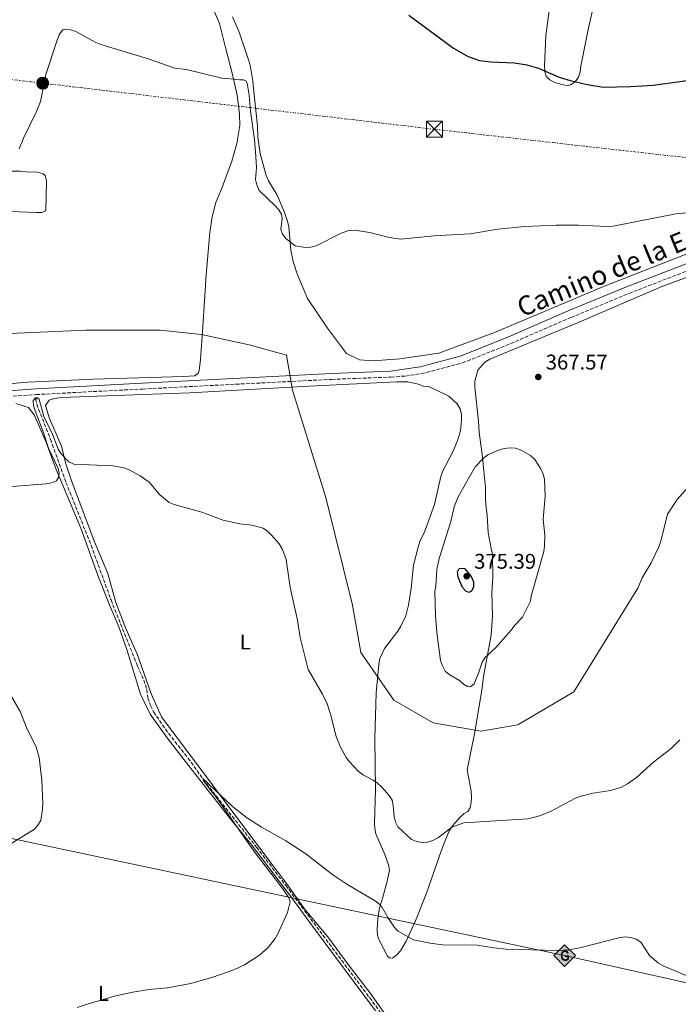
# Model space of a CAD drawing. Units: metres. Extents: x 590634 to 594085, y 4710518 to 4712875.
# Drawn here: x 591242 to 591552, y 4711426 to 4711889 of the extents above; entities that cross this region are included whole.
import ezdxf
from ezdxf.enums import TextEntityAlignment as Align

# ---------------------------------------------------------------- set-up
doc = ezdxf.new("R2010")
doc.units = ezdxf.units.M
doc.header["$MEASUREMENT"] = 0
for name, pattern in [('DGN Style 2', [1.739922, 1.043953, -0.695969]), ('DGN Style 3', [2.435891, 1.739922, -0.695969]), ('DGN Style 7', [3.479844, 1.56593, -0.695969, 0.521977, -0.695969])]:
    doc.linetypes.add(name, pattern=pattern)
for name, color, linetype, lineweight in [('Camino', 7, 'DGN Style 3', 0), ('Cota de punto acotado terreno', 7, 'Continuous', 0), ('Curva de nivel directora', 30, 'Continuous', 30), ('Curva de nivel intermedia', 30, 'Continuous', 0), ('Estanque', 4, 'Continuous', 0), ('Etiqueta de uso rústico', 92, 'Continuous', 0), ('Gasoducto', 7, 'Continuous', 13), ('Línea de cambio de uso (parcela vista)', 92, 'Continuous', 0), ('Línea eléctrica', 6, 'DGN Style 7', 0), ('Margen derecho', 7, 'Continuous', 0), ('Pontón-alcantarilla (pasos de agua)', 1, 'DGN Style 2', 0), ('Poste tendido eléctrico', 7, 'Continuous', 0), ('Punto acotado terreno (símbolo)', 7, 'Continuous', 0), ('Registro Gasoducto', 7, 'Continuous', 0), ('Seto', 92, 'DGN Style 3', 0), ('Torre eléctrica', 7, 'Continuous', 0), ('Transformador', 7, 'Continuous', 0), ('Vaguada', 142, 'DGN Style 3', 13)]:
    doc.layers.add(name, color=color, linetype=linetype, lineweight=lineweight)
doc.styles.add('Style-Arial', font='arial.ttf')

# ---------------------------------------------------------------- blocks, each defined once
blk = doc.blocks.new('5PATER')
at = {"layer": 'Estanque', "linetype": 'Continuous', "lineweight": 0}
h = blk.add_hatch(color=51, dxfattribs=at)
edge = h.paths.add_edge_path()
edge.add_ellipse((0, 0), major_axis=(-0.11, -0.111), ratio=0.999422, start_angle=0, end_angle=360)
blk = doc.blocks.new('5GASO')
at = {"layer": 'Seto', "linetype": 'Continuous', "lineweight": 0}
for color, points in [(253, [(0, -0.509), (-0.509, 0), (0, 0.509), (0.024, 0.25), (0.023, 0.25), (-0.032, 0.242), (-0.079, 0.221), (-0.118, 0.185), (-0.148, 0.135), (-0.168, 0.071), (-0.175, -0.004), (-0.168, -0.078), (-0.148, -0.142), (-0.117, -0.194), (-0.076, -0.23), (-0.027, -0.252), (0.029, -0.26), (0.029, -0.26)]), (253, [(0, -0.509), (0.029, -0.26), (0.029, -0.26), (0.078, -0.254), (0.127, -0.237), (0.17, -0.212), (0.202, -0.183), (0.202, 0.014), (0.023, 0.014), (0.023, -0.071), (0.127, -0.071), (0.127, -0.133), (0.104, -0.15), (0.078, -0.164), (0.051, -0.172), (0.025, -0.175), (-0.001, -0.172), (-0.024, -0.165), (-0.045, -0.152), (-0.062, -0.135), (-0.079, -0.109), (-0.09, -0.078), (-0.097, -0.041), (-0.099, 0.001), (-0.097, 0.039), (-0.091, 0.073), (-0.081, 0.101), (-0.066, 0.124), (-0.048, 0.142), (-0.027, 0.155), (-0.004, 0.162), (0.022, 0.165), (0.055, 0.159), (0.083, 0.143), (0.104, 0.116), (0.117, 0.08), (0.193, 0.099), (0.185, 0.134), (0.173, 0.164), (0.157, 0.19), (0.138, 0.211), (0.114, 0.228), (0.088, 0.24), (0.057, 0.247), (0.023, 0.25), (0.024, 0.25), (0, 0.509), (0.509, 0)]), (7, [(0.029, -0.26), (-0.026, -0.252), (-0.075, -0.23), (-0.117, -0.194), (-0.148, -0.142), (-0.168, -0.078), (-0.175, -0.004), (-0.168, 0.071), (-0.148, 0.135), (-0.117, 0.185), (-0.079, 0.221), (-0.032, 0.242), (0.024, 0.25), (0.058, 0.247), (0.088, 0.24), (0.115, 0.228), (0.138, 0.211), (0.158, 0.19), (0.173, 0.164), (0.185, 0.134), (0.193, 0.099), (0.117, 0.08), (0.104, 0.116), (0.083, 0.143), (0.055, 0.159), (0.022, 0.165), (-0.004, 0.162), (-0.026, 0.155), (-0.048, 0.142), (-0.066, 0.124), (-0.081, 0.101), (-0.091, 0.073), (-0.097, 0.039), (-0.099, 0.001), (-0.097, -0.041), (-0.09, -0.078), (-0.079, -0.109), (-0.062, -0.135), (-0.044, -0.152), (-0.024, -0.165), (-0.001, -0.172), (0.025, -0.175), (0.051, -0.172), (0.078, -0.164), (0.104, -0.15), (0.127, -0.133), (0.127, -0.071), (0.024, -0.071), (0.024, 0.014), (0.203, 0.014), (0.203, -0.183), (0.171, -0.212), (0.128, -0.237), (0.079, -0.254)])]:
    blk.add_hatch(color=color, dxfattribs=at).paths.add_polyline_path(points)
at = {"layer": 'Seto', "color": 7, "linetype": 'Continuous', "lineweight": 0, "flags": 128}
blk.add_lwpolyline([(0, -0.509), (0.509, 0), (0, 0.509), (-0.509, 0), (0, -0.509)], close=True, dxfattribs=at)
blk = doc.blocks.new('5TME')
at = {"layer": 'Transformador', "color": 7, "linetype": 'Continuous', "lineweight": 0}
for p, q in [((-0.375, 0.375), (0.375, -0.375)), ((0.3723, 0.3776), (-0.3716, -0.3784))]:
    blk.add_line(p, q, dxfattribs=at)
at = {"layer": 'Transformador', "color": 7, "linetype": 'Continuous', "lineweight": 0, "flags": 128}
blk.add_lwpolyline([(-0.375, -0.375), (0.375, -0.375), (0.375, 0.375), (-0.375, 0.375), (-0.3716, -0.3784)], dxfattribs=at)
blk = doc.blocks.new('5PELE')
at = {"layer": 'Transformador', "linetype": 'Continuous', "lineweight": 0}
h = blk.add_hatch(color=9, dxfattribs=at)
edge = h.paths.add_edge_path()
edge.add_arc((0, 0), 0.285, 0, 360)
at = {"layer": 'Transformador', "color": 252, "linetype": 'Continuous', "lineweight": 0}
blk.add_circle((0, 0), 0.285, dxfattribs=at)

msp = doc.modelspace()

# ---------------------------------------------------------------- linework, layer by layer
at = {"layer": 'Camino', "color": 7, "linetype": 'DGN Style 3', "lineweight": 0}
for points in [[(591416.59, 4711720.59, 366.68), (591423.43, 4711721.09, 366.01), (591431.03, 4711722.2, 365.6), (591450.27, 4711727.22, 365.77), (591472.92, 4711736.35, 366.4), (591501.26, 4711748.63, 367.4), (591528.55, 4711759.92, 367.99), (591576.61, 4711778.51, 368.82)], [(590865.01, 4711708.09, 367.31), (590932.23, 4711717.35, 365.91), (590938.39, 4711717.62, 365.75), (590947.09, 4711717.17, 365.61), (590966.29, 4711714.08, 365.23), (590999.48, 4711706.76, 365.51), (591015.42, 4711703.93, 365.74), (591028.93, 4711702.46, 365.61), (591043.05, 4711701.96, 365.69), (591057.61, 4711701.99, 365.31), (591078.77, 4711702.63, 364.99), (591095.52, 4711703.11, 365.32), (591162.03, 4711706.32, 365.31), (591202.53, 4711708.97, 364.99), (591249.89, 4711712.38, 363.55), (591299.84, 4711714.99, 364.78), (591388.76, 4711719.52, 366.17), (591416.59, 4711720.59, 366.68)]]:
    msp.add_polyline3d(points, dxfattribs=at)
at = {"layer": 'Curva de nivel directora', "color": 30, "linetype": 'Continuous', "lineweight": 30, "elevation": 375, "flags": 128}
for points in [[(591425.02, 4711890.64), (591446.06, 4711875.13), (591452.95, 4711871.33), (591458.21, 4711869.45), (591463.52, 4711868.81), (591474.65, 4711868.25), (591480.5, 4711867.35), (591486, 4711865.76), (591495.69, 4711861.61), (591500.82, 4711860.03), (591508.94, 4711858.06), (591516.61, 4711856.92), (591529.28, 4711857.15), (591539.97, 4711857.84), (591558.16, 4711860.31)], [(591453.22, 4711619.38), (591451.83, 4711619.9), (591450.27, 4711621.74), (591448.18, 4711626.56), (591447.98, 4711629.12), (591448.75, 4711630.65), (591450, 4711630.81), (591451.19, 4711630.66), (591454.38, 4711626.79), (591455.39, 4711624.27), (591455.4, 4711621.95), (591454.52, 4711619.98), (591453.22, 4711619.38)]]:
    msp.add_lwpolyline(points, dxfattribs=at)
at = {"layer": 'Curva de nivel intermedia', "color": 30, "linetype": 'Continuous', "lineweight": 0, "flags": 128}
for points, elevation in [([(591241.8, 4711827.93), (591243.87, 4711832.87), (591249.84, 4711845.12), (591251.94, 4711850.2), (591254.39, 4711862.86), (591259.74, 4711878.92), (591260.66, 4711881.52), (591262.04, 4711883.58), (591262.35, 4711883.82), (591263.65, 4711884.17), (591266.04, 4711883.87), (591268.45, 4711883), (591277.91, 4711877.9), (591280.26, 4711877), (591301.95, 4711870.34), (591314.96, 4711865.81), (591320.49, 4711865.25), (591337.19, 4711861.07), (591342.91, 4711860.58), (591345.51, 4711860.34), (591347.39, 4711860.3), (591348.37, 4711859.85), (591349.04, 4711858.73), (591350.05, 4711853.16), (591350.64, 4711845.6), (591352.42, 4711832.27), (591353.1, 4711824.32), (591353.38, 4711819.13), (591352.98, 4711813.42), (591353.54, 4711810.98), (591354.7, 4711808.33), (591362.17, 4711801.1), (591363.86, 4711799.21), (591365.2, 4711797.1), (591365.42, 4711795.12), (591364.81, 4711790.04), (591365.7, 4711787.74), (591367.15, 4711785.69), (591371.56, 4711782.34), (591376.47, 4711781.48), (591378.97, 4711781.61), (591381.44, 4711782.27), (591393.21, 4711788.17), (591396.9, 4711789.48), (591401.53, 4711789.39), (591406.71, 4711788.6), (591415.84, 4711786.17), (591421.26, 4711785.37), (591436.99, 4711787.03), (591453.87, 4711787.97), (591466.96, 4711790.11), (591479.54, 4711791.32), (591494.27, 4711791.98), (591504.79, 4711792.04), (591518.33, 4711791.38), (591521.15, 4711791.58), (591550.64, 4711797.39), (591568.83, 4711799.13)], 370), ([(591165.19, 4711732.66), (591226.55, 4711740.64), (591273.2, 4711742.59), (591308.19, 4711742.58), (591327.63, 4711740.64), (591349.99, 4711735.79), (591367.48, 4711730.93), (591370.4, 4711714.43), (591385.95, 4711663.93), (591398.58, 4711613.44), (591402.47, 4711591.11), (591418.02, 4711568.78), (591436.49, 4711558.1), (591458.84, 4711554.21), (591476.34, 4711557.12), (591502.58, 4711572.66), (591532.65, 4711621.34)], 365), ([(591238.48, 4711669.09), (591254.58, 4711670.38), (591257.04, 4711670.84), (591259.34, 4711671.89), (591260.37, 4711673.37), (591260.7, 4711675.41), (591260.16, 4711677.67), (591255.61, 4711687.15), (591253.16, 4711694.84), (591249.34, 4711704.67), (591248.64, 4711707.15), (591248.49, 4711709.65), (591249.32, 4711710.7), (591249.89, 4711710.95), (591251.12, 4711710.7), (591253.58, 4711701.66), (591257.13, 4711694.54), (591260.21, 4711686.75), (591261.6, 4711684.52), (591265.16, 4711680.79), (591267.54, 4711679.61), (591285.96, 4711678.82), (591290.99, 4711677.87), (591293.58, 4711676.94), (591298.7, 4711674.19), (591302.9, 4711671.22), (591307.92, 4711665.2), (591312.38, 4711661.68), (591314.66, 4711660.65), (591327.8, 4711657.1), (591337.83, 4711653.35), (591345.57, 4711651.66), (591351.21, 4711651), (591356.5, 4711649.6), (591358.55, 4711648.18), (591360.54, 4711646.29), (591364.14, 4711642.21), (591365.64, 4711639.61), (591367.43, 4711634.92), (591369.22, 4711621.63), (591372.67, 4711606.38), (591373.91, 4711598.13), (591377.64, 4711583.14), (591384.48, 4711571.59), (591386.65, 4711567.04), (591388.28, 4711562.15), (591390.83, 4711551.58), (591392.92, 4711546.65), (591395.62, 4711541.71), (591397.11, 4711539.7), (591401.28, 4711535.38), (591403.69, 4711533.49), (591408.3, 4711531.12), (591410.32, 4711529.66), (591412.39, 4711527.88), (591415.87, 4711523.91), (591417.19, 4711521.68), (591417.72, 4711519.23), (591418.2, 4711513.96)], 360), ([(591454.09, 4711575.01), (591452.59, 4711575.15), (591450.74, 4711576.29), (591448.81, 4711577.98), (591443.96, 4711580.78), (591442.08, 4711582.42), (591440.81, 4711584.91), (591440.01, 4711587.39), (591438.25, 4711600.51), (591437.59, 4711608.33), (591437.23, 4711619.98), (591437.79, 4711622.31), (591438.28, 4711630.18), (591439.26, 4711635.24), (591444.8, 4711652.77), (591446.33, 4711659.64), (591448.27, 4711664.36), (591456.23, 4711678.47), (591459.93, 4711682.3), (591462.19, 4711684.02), (591467.15, 4711686.24), (591469.82, 4711686.95), (591472.69, 4711687.34), (591475.2, 4711687.17), (591477.79, 4711686.31), (591482.2, 4711683.7), (591484.32, 4711681.8), (591487.04, 4711677.5), (591488.15, 4711674.96), (591488.76, 4711672.54), (591489.08, 4711664.6), (591488.15, 4711653.86), (591489, 4711646.32), (591488.9, 4711641.04), (591488.54, 4711638.53), (591482.58, 4711617.68), (591482.19, 4711615.21), (591478.54, 4711607.8), (591474.85, 4711603.95), (591473.16, 4711601.62), (591465.95, 4711593.46), (591460.83, 4711588.67), (591459.53, 4711586.54), (591457.85, 4711581.44), (591455.74, 4711576.43), (591454.09, 4711575.01)], 370), ([(591532.65, 4711621.34), (591534.76, 4711626.22), (591538.99, 4711633.3), (591542.53, 4711640.79), (591543.46, 4711643.39), (591546.65, 4711656.19), (591551.27, 4711663.03), (591559.79, 4711672.78)], 365), ([(591233.58, 4711498.46), (591249.05, 4711508.02), (591250.7, 4711509.89), (591251.99, 4711512.22), (591252.81, 4711517.41), (591252.92, 4711520.18), (591252.45, 4711531.05), (591251.19, 4711541.72), (591249.79, 4711546.63), (591245.33, 4711555.93), (591242.25, 4711563.4), (591238.2, 4711570.48)], 360), ([(591418.2, 4711513.96), (591418.82, 4711511.39), (591419.89, 4711509.12), (591426.27, 4711503.16), (591428.61, 4711502.29), (591431.4, 4711501.82), (591433.88, 4711502.05), (591436.29, 4711502.76), (591439.07, 4711504.24), (591445.33, 4711509.01), (591450.93, 4711511.09), (591481.01, 4711512.99), (591483.45, 4711513.55), (591486.53, 4711514.33), (591491.63, 4711516.36), (591503.34, 4711522.63), (591506.09, 4711523.66), (591511.61, 4711525.06), (591519.99, 4711526.28), (591524.98, 4711527.76), (591527.81, 4711529.33), (591532.04, 4711532.3), (591540.18, 4711539.79), (591548.35, 4711546.06), (591552.4, 4711550.1)], 360), ([(591269.07, 4711424.19), (591273.84, 4711425.85), (591287.3, 4711429.82), (591295.24, 4711431.54), (591303.01, 4711432.74), (591311.53, 4711433.58), (591322.59, 4711435.56), (591332.83, 4711438.48), (591342.84, 4711441.95), (591347.86, 4711444.29), (591354.77, 4711448.88), (591358.89, 4711452.45), (591362.21, 4711456.69), (591363.45, 4711458.87), (591367.95, 4711468.84), (591369.21, 4711473.89), (591368.69, 4711475.75), (591365.87, 4711480.03), (591352.4, 4711497.64), (591335.39, 4711521.81), (591328.47, 4711530.77), (591328.14, 4711531.92), (591342.09, 4711518.75), (591348.72, 4711513.54), (591355.71, 4711508.96), (591367.17, 4711502.57), (591376.6, 4711496.55), (591389.24, 4711486.69), (591395.97, 4711482.27), (591409.68, 4711474.14), (591411.6, 4711472.53), (591412.58, 4711471.26), (591415.13, 4711466.57), (591418.26, 4711461.87), (591420.01, 4711460.09), (591427.17, 4711456.09), (591435.08, 4711454.43), (591440.81, 4711453.69), (591457.18, 4711453.55), (591465.07, 4711452.23), (591470.83, 4711451.61), (591494.82, 4711451.06), (591500.3, 4711451.38), (591505.39, 4711452.28), (591524.39, 4711457.18), (591526.97, 4711457.41), (591529.48, 4711457.1), (591531.85, 4711456.31), (591534.16, 4711454.97), (591538.24, 4711448.78), (591542.47, 4711445.07), (591544.69, 4711443.8), (591557.36, 4711438.49)], 355)]:
    msp.add_lwpolyline(points, dxfattribs=dict(at, elevation=elevation))
at = {"layer": 'Gasoducto', "color": 7, "linetype": 'Continuous', "lineweight": 13}
msp.add_polyline3d([(590649.91, 4711631.09, 373.72), (590784.37, 4711598.86, 382), (591151.6, 4711522.04, 367.86), (591498.25, 4711448.7, 354.92), (591679.09, 4711408.21, 359.5), (592101.64, 4711285.02, 359.17), (592356.71, 4711210.52, 365.09), (592640.09, 4711127.08, 356.9), (592819.37, 4711076.82, 353.88), (592965.1, 4711030.41, 348.11), (592985.39, 4711017.53, 347.93), (593211.46, 4710868.28, 342.36), (593459.81, 4710815.22, 344.68), (593532.71, 4710799.64, 345.36), (593789.63, 4710768.04, 349.99), (593938.08, 4710742.34, 353.04)], dxfattribs=at)
at = {"layer": 'Línea de cambio de uso (parcela vista)', "color": 92, "linetype": 'Continuous', "lineweight": 0}
for points in [[(591518.27, 4711923.61, 380.76), (591509.41, 4711884, 376.78), (591505.87, 4711866.68, 375.79), (591505.67, 4711864.1, 375.79), (591504.88, 4711861.51, 375.79), (591503.3, 4711859.32, 375.79), (591501.11, 4711857.92, 375.79), (591499.12, 4711857.72, 375.79), (591496.34, 4711858.31, 375.79), (591493.75, 4711859.1, 375.79), (591491.36, 4711860.28, 375.79), (591489.56, 4711862.07, 375.79), (591488.96, 4711864.06, 375.79), (591488.76, 4711866.84, 375.79), (591489.52, 4711881.17, 376.78), (591491.08, 4711892.71, 378.52)], [(591331.96, 4711896.36, 374.38), (591336.04, 4711886.73, 373.7), (591338.83, 4711875.45, 372.67), (591342.21, 4711862.89, 372.06), (591344.38, 4711853.04, 371.29), (591345.5, 4711844.21, 371.04), (591345.56, 4711838.85, 370.91), (591344.13, 4711830.4, 370.51), (591341.81, 4711822.12, 370.21), (591337.48, 4711810.1, 369.6), (591334.37, 4711802.67, 369.41), (591332.53, 4711795.88, 369.1), (591331.46, 4711788.63, 368.8), (591329.83, 4711768.61, 367.4), (591328.26, 4711744.21, 366.19), (591327.12, 4711728.9, 365.88), (591326.42, 4711723.63, 365.63), (591325.96, 4711722.3, 365.63), (591324.32, 4711721.21, 365.66), (591319.24, 4711720.9, 365.08), (591276.62, 4711719.66, 363.79), (591245.97, 4711718.13, 363.39), (591201.45, 4711714.5, 364.62)], [(591595.5, 4711794.07, 370.82), (591516.59, 4711763.24, 369.2), (591465.31, 4711741.54, 368.2), (591439.17, 4711731.83, 367.58), (591420.78, 4711729.1, 367.58), (591408.25, 4711728.17, 367.71), (591401.88, 4711728.65, 367.83), (591395.71, 4711731.72, 368.08), (591386.82, 4711743.54, 368.95), (591377.44, 4711757.54, 370.19), (591372.54, 4711769.17, 370.57), (591370.74, 4711774.94, 370.94), (591369.63, 4711780.31, 371.19), (591368.61, 4711791.24, 371.31), (591368, 4711793.83, 371.31), (591366.3, 4711798.8, 371.56), (591363.1, 4711806.15, 371.81), (591359.11, 4711812.81, 372.06), (591358.01, 4711815.29, 372.18), (591355.1, 4711825.73, 372.18), (591354.09, 4711833.29, 372.18), (591353.87, 4711838.66, 372.18), (591352.55, 4711851.69, 372.18), (591351.64, 4711859.64, 372.43), (591350.42, 4711867.2, 372.93), (591349.72, 4711869.78, 372.93), (591345.31, 4711882.7, 373.92), (591342.21, 4711889.86, 373.92)], [(591237.96, 4711798.5, 370.19), (591249.88, 4711798.02, 369.44), (591252.44, 4711797.88, 369.01), (591254.19, 4711798.73, 368.5), (591254.43, 4711799.87, 368.32), (591254.51, 4711805.14, 368.35), (591254.75, 4711812.85, 369.31), (591254.11, 4711815.4, 369.81), (591253.06, 4711816.14, 370.05), (591250.53, 4711816.93, 370.24), (591245.16, 4711817.04, 370.26), (591242.47, 4711817.4, 370.29), (591237.39, 4711817.32, 370.74)], [(591555.96, 4711767.54, 368.22), (591543.68, 4711762.96, 368.2), (591504.27, 4711746.03, 367.44), (591463.07, 4711728.95, 367.48), (591460.84, 4711727.67, 367.5), (591457.45, 4711723.85, 367.52), (591456.03, 4711718.62, 367.53), (591456.14, 4711715.9, 367.5), (591457.81, 4711699.82, 368.54), (591458.06, 4711694.56, 369.18), (591459.46, 4711684.33, 370.36), (591461.1, 4711668.73, 372.5), (591461.13, 4711663.42, 373.23), (591461.27, 4711660.73, 373.28), (591461.85, 4711655.46, 374.01), (591462.42, 4711647.58, 374.05), (591463.8, 4711639.94, 373.79), (591464.44, 4711637.31, 373.44), (591464.51, 4711626.91, 372.78), (591464.13, 4711619.13, 372.67), (591464.39, 4711608.62, 371.97), (591464.02, 4711603.47, 371.87), (591463.6, 4711598.28, 371.28), (591461.11, 4711585.06, 370.04), (591460.07, 4711579.79, 369.83), (591459.48, 4711574.46, 369.14), (591456.14, 4711553.68, 366.8), (591452.45, 4711535.92, 364.75), (591454.39, 4711525.89, 363.57), (591454.57, 4711523.23, 363.27), (591454.34, 4711520.68, 363.01), (591453.95, 4711518.06, 362.62), (591452.81, 4711516.39, 362.23), (591451.04, 4711515.38, 361.9), (591449.09, 4711513.62, 361.5), (591445.51, 4711509.62, 360.94), (591444.04, 4711507.23, 360.7), (591441, 4711499.96, 360.05), (591439.32, 4711495.12, 360), (591433.39, 4711478.03, 358.16), (591428.23, 4711464.93, 356.9), (591426.21, 4711460.55, 355.99), (591423.85, 4711455.48, 355.4), (591421.12, 4711450.96, 355.05), (591419.33, 4711449, 354.87), (591417.36, 4711447.44, 354.7), (591415.88, 4711447.54, 354.57), (591414.96, 4711448.46, 354.52), (591411.18, 4711455.67, 354.51), (591410.27, 4711458.18, 354.52), (591410.19, 4711460.78, 354.57), (591410.41, 4711465.96, 354.94), (591411.22, 4711471.09, 355.67), (591412.86, 4711476.11, 355.77), (591414.92, 4711483.59, 356.82), (591415.91, 4711488.84, 357.43), (591415.56, 4711491.36, 357.76), (591413.77, 4711496.18, 358.4), (591409.6, 4711505.83, 358.64), (591409.04, 4711508.4, 358.85), (591408.89, 4711510.95, 358.99), (591409.31, 4711526.52, 360.59), (591409.08, 4711550.66, 362.49), (591409.62, 4711572.23, 363.16), (591410.91, 4711585.64, 364.12), (591411.36, 4711588.28, 364.36), (591413.59, 4711592.99, 364.9), (591419.81, 4711601.13, 365.98), (591421.3, 4711603.45, 366.22), (591423.61, 4711608.38, 366.54), (591424.95, 4711613.41, 366.53), (591426.07, 4711621.44, 366.56), (591427.2, 4711632.21, 367.26), (591429.42, 4711640.72, 367.26), (591430.27, 4711643.37, 367.26), (591432.49, 4711648.15, 367.28), (591437.15, 4711660.73, 368.01), (591440.05, 4711673.84, 367.96), (591440.89, 4711676.26, 368.06), (591445.67, 4711685.53, 367.85), (591447.76, 4711690.36, 367.88), (591449.28, 4711695.3, 367.87), (591449.87, 4711700.48, 367.76), (591449.86, 4711703.06, 367.76), (591449.1, 4711705.67, 367.76), (591447.81, 4711708.02, 367.77), (591443.9, 4711711.66, 367.5), (591434.51, 4711716.15, 367.12), (591432.01, 4711716.38, 366.75), (591429.5, 4711717.22, 366.38), (591424.52, 4711718.34, 366.27), (591419.39, 4711718.32, 366.56)], [(591419.39, 4711718.32, 366.56), (591378.17, 4711716.3, 366.18), (591322.08, 4711713.14, 364.79), (591287.13, 4711711.9, 363.73), (591261.83, 4711711.03, 362.42), (591258.53, 4711710.6, 362.63), (591255.88, 4711709.82, 362.64), (591254.18, 4711707.21, 362.66), (591256.15, 4711701.17, 362.39), (591261.76, 4711688.19, 362.03), (591263.7, 4711680.35, 361.63), (591266.41, 4711671.81, 361.04), (591277.26, 4711643.22, 360.4), (591283.56, 4711628.22, 359.82), (591287.33, 4711614.65, 359.7), (591292.04, 4711602.39, 359.22), (591297.49, 4711590.01, 358.88), (591303.84, 4711571.65, 358.51), (591308.79, 4711560.84, 358.26), (591358.7, 4711494.1, 355.85), (591368.05, 4711481.98, 355.77), (591376.32, 4711470.18, 355.36), (591386.98, 4711457.53, 354.75), (591396.53, 4711444.55, 354.54), (591407.1, 4711430.9, 354.11), (591417.22, 4711416.35, 354.22)], [(591409.37, 4711422.67, 353.98), (591379.76, 4711462.53, 355.02), (591369.97, 4711475.84, 355.63), (591350.66, 4711501.29, 356.35), (591342.19, 4711511.64, 356.86), (591321.45, 4711537.96, 357.55), (591311.47, 4711550.96, 357.73), (591303.47, 4711562.1, 358.18), (591298.92, 4711571.6, 358.42), (591292.45, 4711592.53, 359.09), (591288.63, 4711603.18, 359.31), (591284.28, 4711613.6, 359.31), (591279.22, 4711626.51, 359.82), (591270.82, 4711649.6, 360.66), (591259.28, 4711677.22, 361.15), (591254.46, 4711690.36, 361.99), (591248.96, 4711702.8, 362.72), (591246.31, 4711706.32, 362.87), (591240.27, 4711708.17, 363.06)]]:
    msp.add_polyline3d(points, dxfattribs=at)
at = {"layer": 'Línea eléctrica', "color": 6, "linetype": 'DGN Style 7', "lineweight": 0}
msp.add_polyline3d([(590646.03, 4711928.93, 385.33), (590697.84, 4711922.91, 389.49), (590855.57, 4711904.96, 386.38), (591104.78, 4711875.84, 377.3), (591252.93, 4711858.73, 370.06), (591437.07, 4711837.07, 372.87), (591595.54, 4711819.23, 372.23), (591772.1, 4711799.11, 376.81), (592006.3, 4711771.8, 377), (592250.65, 4711743.75, 377.7), (592398.48, 4711726.66, 375), (592591.04, 4711704.72, 368.88), (592765.34, 4711684.5, 360.63), (592963.07, 4711661.86, 362.25), (593108.94, 4711644.99, 365.05), (593284, 4711624.6, 364.21), (593513.03, 4711598.19, 372.51), (593576.16, 4711590.82, 370.22), (593669.7, 4711579.89, 366.82), (593839.8, 4711560.52, 370.41), (594035.85, 4711537.91, 372.42), (594072.66, 4711533.97, 371.89)], dxfattribs=at)
at = {"layer": 'Margen derecho', "color": 7, "linetype": 'Continuous', "lineweight": 0}
msp.add_polyline3d([(591575.34, 4711781.56, 368.82), (591527.32, 4711762.99, 367.99), (591499.97, 4711751.66, 367.4), (591471.64, 4711739.39, 366.4), (591449.23, 4711730.36, 365.77), (591430.37, 4711725.44, 365.6), (591429.2, 4711725.27, 365.66), (591416.48, 4711723.31, 366.68), (591388.64, 4711722.24, 366.17), (591299.7, 4711717.71, 364.78), (591249.73, 4711715.1, 363.55), (591202.34, 4711711.69, 364.99)], dxfattribs=at)
at = {"layer": 'Pontón-alcantarilla (pasos de agua)', "color": 1, "linetype": 'DGN Style 2', "lineweight": 0, "elevation": 362.8, "flags": 128}
msp.add_lwpolyline([(591249.45, 4711710.32), (591251.19, 4711710.42)], dxfattribs=at)
at = {"layer": 'Vaguada', "color": 142, "linetype": 'DGN Style 3', "lineweight": 13}
msp.add_polyline3d([(591249.45, 4711710.32, 361.7), (591250.94, 4711705.56, 361.2), (591256.61, 4711691.31, 360.71), (591263.86, 4711671.11, 360.13), (591275.67, 4711641.49, 359.06), (591285.03, 4711615.84, 358.58), (591297.5, 4711584.73, 357.82), (591300.42, 4711578.17, 357.52), (591301.89, 4711573.73, 357.41), (591302.31, 4711569.79, 357.25), (591303.57, 4711566.25, 357.2), (591305.05, 4711563.17, 357.23), (591312.05, 4711553.15, 356.78), (591321.24, 4711541.52, 356.29), (591329.93, 4711529.43, 355.77), (591353.43, 4711499.61, 355.37), (591367.2, 4711481.61, 354.89), (591411.89, 4711421.77, 353.36), (591432.91, 4711394.41, 353.08)], dxfattribs=at)

# ---------------------------------------------------------------- block references
at = {"layer": 'Poste tendido eléctrico', "color": 7, "linetype": 'Continuous', "lineweight": 0, "xscale": 10, "yscale": 10, "zscale": 10}
msp.add_blockref('5PELE', (591252.93, 4711858.73, 370.06), dxfattribs=at)
at = {"layer": 'Punto acotado terreno (símbolo)', "color": 7, "linetype": 'Continuous', "lineweight": 0, "xscale": 10, "yscale": 10, "zscale": 10}
for p in [(591485.9, 4711720.64, 367.57), (591452.24, 4711626.99, 375.39)]:
    msp.add_blockref('5PATER', p, dxfattribs=at)
at = {"layer": 'Registro Gasoducto', "color": 7, "linetype": 'Continuous', "lineweight": 0, "xscale": 10, "yscale": 10, "zscale": 10}
msp.add_blockref('5GASO', (591498.25, 4711448.7, 354.92), dxfattribs=at)
at = {"layer": 'Torre eléctrica', "color": 7, "linetype": 'Continuous', "lineweight": 0, "xscale": 10, "yscale": 10, "zscale": 10}
msp.add_blockref('5TME', (591437.07, 4711837.08, 372.87), dxfattribs=at)

# ---------------------------------------------------------------- texts
at = {"color": 7, "linetype": 'Continuous', "lineweight": 0, "style": 'Style-Arial'}
msp.add_text('Camino de la Estaza', height=9, rotation=22.478, dxfattribs=at).set_placement((591531.33, 4711770.56, 369.01), align=Align.CENTER)
at = {"layer": 'Cota de punto acotado terreno', "color": 7, "linetype": 'Continuous', "lineweight": 0, "style": 'Style-Arial'}
for s, p in [('367.57', (591489.4, 4711724.14, 367.57)), ('375.39', (591455.74, 4711630.49, 375.39))]:
    msp.add_text(s, height=7, dxfattribs=at).set_placement(p)
at = {"layer": 'Etiqueta de uso rústico', "color": 92, "linetype": 'Continuous', "lineweight": 0, "style": 'Style-Arial'}
for p in [(591348.16, 4711596.06, 359.61), (591281.5, 4711430.79, 355.17)]:
    msp.add_text('L', height=7, dxfattribs=at).set_placement(p, align=Align.MIDDLE_CENTER)

doc.saveas('drawing.dxf')
